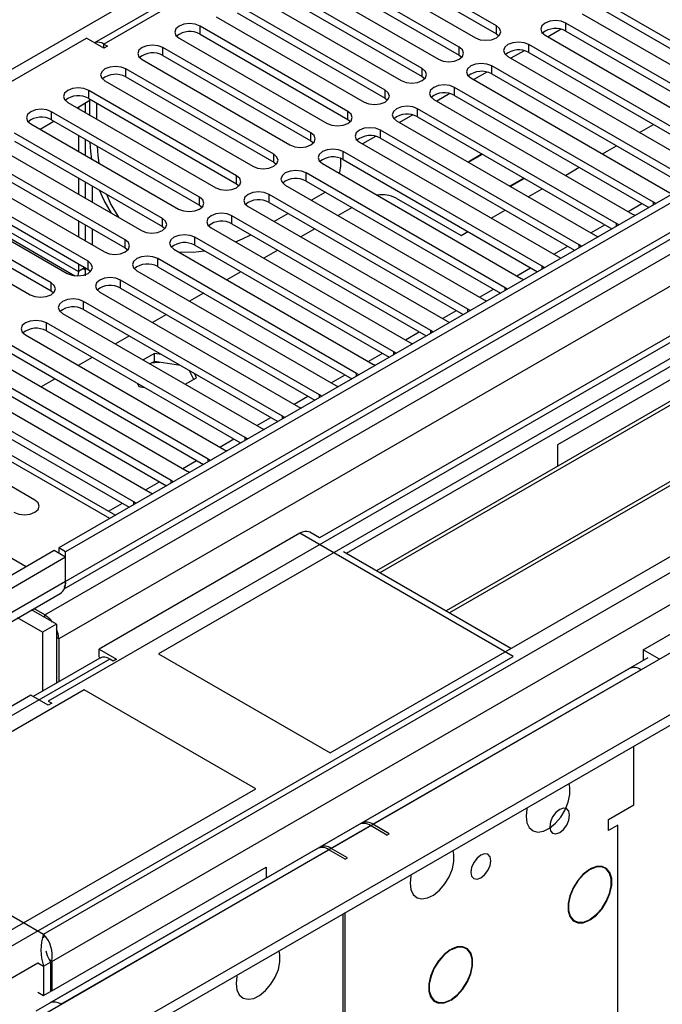
# Model space of a CAD drawing. Units: millimetres. Extents: x 4 to 11134, y 11 to 15752.
# Drawn here: x 3530 to 3628, y 2695 to 2845 of the extents above; entities that cross this region are included whole.
import ezdxf

# ---------------------------------------------------------------- set-up
doc = ezdxf.new("R2010")
doc.units = ezdxf.units.MM
doc.header["$LTSCALE"] = 53

msp = doc.modelspace()

# ---------------------------------------------------------------- linework, layer by layer
at = {"color": 7, "linetype": 'Continuous', "lineweight": 25}
for p, q in [((4907.364, 3556.301), (3536.284, 2764.793)), ((4908.424, 3555.689), (3537.344, 2764.181)), ((3533.809, 2684.172), (5034.996, 3550.789)), ((3533.809, 2682.539), (5034.996, 3549.156)), ((3537.121, 2758.546), (4907.803, 3549.824)), ((4891.459, 3525.682), (3576.059, 2766.317)), ((4126.809, 3179.574), (3541.769, 2841.838)), ((3774.225, 2877.252), (3551.487, 2748.668)), ((3774.225, 2876.028), (3580.119, 2763.973)), ((3778.816, 2873.378), (3584.71, 2761.322)), ((3779.333, 2873.079), (3585.227, 2761.024)), ((3789.429, 2867.25), (3595.323, 2755.195)), ((3789.947, 2866.952), (3595.841, 2754.897)), ((3577.65, 2733.565), (3800.388, 2862.149)), ((3602.999, 2844.433), (3580.46, 2857.444)), ((3580.46, 2856.22), (3602.999, 2843.208)), ((3577.278, 2855.607), (3599.817, 2842.596)), ((3597.342, 2841.167), (3574.803, 2854.179)), ((3571.621, 2852.342), (3594.16, 2839.33)), ((3574.803, 2852.954), (3597.342, 2839.942)), ((3591.685, 2837.901), (3569.146, 2850.913)), ((3565.964, 2849.076), (3588.503, 2836.065)), ((3569.146, 2849.688), (3591.685, 2836.677)), ((3586.028, 2834.636), (3563.489, 2847.647)), ((3649.579, 2830.605), (3619.262, 2848.107)), ((3560.307, 2845.811), (3582.846, 2832.799)), ((3563.489, 2846.423), (3586.028, 2833.411)), ((3616.08, 2846.27), (3646.398, 2828.768)), ((3619.262, 2846.882), (3648.871, 2829.789)), ((3580.371, 2831.37), (3557.832, 2844.382)), ((3643.923, 2827.339), (3613.605, 2844.841)), ((3557.832, 2843.157), (3580.371, 2830.145)), ((3602.999, 2843.208), (3603.392, 2842.902)), ((3610.424, 2843.004), (3640.741, 2825.502)), ((3612.869, 2843.899), (3610.871, 2842.746)), ((3613.605, 2843.616), (3643.215, 2826.523)), ((3466.103, 2799.592), (3540.526, 2842.555)), ((3543.178, 2841.025), (3540.526, 2842.555)), ((3543.178, 2841.637), (3543.708, 2841.331)), ((3543.708, 2841.331), (3543.178, 2841.025)), ((3554.651, 2842.545), (3577.19, 2829.533)), ((3638.266, 2824.074), (3607.949, 2841.575)), ((3717.657, 2841.329), (3612.298, 2780.507)), ((3574.715, 2828.105), (3552.176, 2841.116)), ((3552.176, 2839.891), (3574.715, 2826.88)), ((3597.342, 2839.942), (3597.735, 2839.636)), ((3604.767, 2839.739), (3635.084, 2822.237)), ((3607.212, 2840.634), (3605.214, 2839.48)), ((3607.949, 2840.351), (3637.558, 2823.258)), ((3548.994, 2839.279), (3571.533, 2826.268)), ((3632.609, 2820.808), (3602.292, 2838.31)), ((3569.058, 2824.839), (3546.519, 2837.851)), ((3601.555, 2837.368), (3599.557, 2836.215)), ((3602.292, 2837.085), (3631.901, 2819.992)), ((3543.337, 2836.014), (3565.876, 2823.002)), ((3546.519, 2836.626), (3569.058, 2823.614)), ((3591.685, 2836.677), (3592.078, 2836.371)), ((3599.11, 2836.473), (3629.427, 2818.971)), ((3563.401, 2821.573), (3540.862, 2834.585)), ((3595.899, 2834.102), (3593.9, 2832.949)), ((3626.952, 2817.542), (3596.635, 2835.044)), ((3596.635, 2833.819), (3626.244, 2816.726)), ((3537.68, 2832.748), (3560.219, 2819.736)), ((3539.096, 2831.931), (3541.057, 2833.063)), ((3540.344, 2832.652), (3540.344, 2831.21)), ((3540.354, 2831.204), (3540.354, 2832.657)), ((3540.862, 2833.36), (3563.401, 2820.349)), ((3541.056, 2830.799), (3541.056, 2833.248)), ((3542.117, 2830.186), (3542.117, 2832.635)), ((3586.028, 2833.411), (3586.422, 2833.105)), ((3593.453, 2833.207), (3623.77, 2815.705)), ((3557.744, 2818.308), (3535.205, 2831.319)), ((3539.284, 2832.039), (3539.284, 2831.822)), ((3590.242, 2830.837), (3588.244, 2829.683)), ((3621.295, 2814.277), (3590.978, 2831.778)), ((3532.023, 2829.482), (3554.562, 2816.471)), ((3533.439, 2828.665), (3535.56, 2829.89)), ((3535.205, 2830.094), (3557.744, 2817.083)), ((3580.371, 2830.145), (3580.765, 2829.839)), ((3587.796, 2829.942), (3618.113, 2812.44)), ((3590.978, 2830.554), (3620.587, 2813.461)), ((3624.837, 2828.152), (3626.958, 2829.377)), ((3552.087, 2815.042), (3529.548, 2828.054)), ((3539.284, 2827.74), (3539.284, 2825.291)), ((3615.638, 2811.011), (3585.321, 2828.513)), ((3526.366, 2826.217), (3548.905, 2813.205)), ((3529.548, 2826.829), (3552.087, 2813.817)), ((3540.344, 2827.127), (3540.344, 2824.678)), ((3540.354, 2824.673), (3540.354, 2827.122)), ((3574.715, 2826.88), (3575.108, 2826.574)), ((3582.139, 2826.676), (3612.457, 2809.174)), ((3584.585, 2827.571), (3582.587, 2826.418)), ((3585.321, 2827.288), (3614.93, 2810.195)), ((3546.43, 2811.777), (3523.891, 2824.788)), ((3609.982, 2807.746), (3579.664, 2825.247)), ((3600.809, 2824.878), (3598.688, 2823.654)), ((3598.759, 2823.613), (3600.88, 2824.837)), ((3619.18, 2824.887), (3621.301, 2826.111)), ((3523.891, 2823.563), (3546.43, 2810.552)), ((3569.058, 2823.614), (3569.451, 2823.308)), ((3576.483, 2823.41), (3606.8, 2805.909)), ((3579.24, 2824.215), (3579.24, 2822.853)), ((3579.664, 2824.022), (3609.274, 2806.929)), ((3520.71, 2822.951), (3543.249, 2809.94)), ((3604.325, 2804.48), (3574.008, 2821.982)), ((3613.523, 2821.621), (3615.644, 2822.846)), ((3540.773, 2808.511), (3518.234, 2821.522)), ((3518.234, 2820.297), (3540.773, 2807.286)), ((3539.284, 2821.209), (3539.284, 2818.76)), ((3540.344, 2820.596), (3540.344, 2818.147)), ((3540.354, 2818.141), (3540.354, 2820.59)), ((3563.401, 2820.349), (3563.794, 2820.042)), ((3574.008, 2820.757), (3603.617, 2803.664)), ((3607.173, 2821.204), (3605.052, 2819.98)), ((3605.123, 2819.939), (3607.244, 2821.164)), ((3515.052, 2819.685), (3537.591, 2806.674)), ((3516.736, 2819.023), (3538.742, 2806.319)), ((3541.415, 2817.529), (3541.415, 2819.978)), ((3598.668, 2801.214), (3568.351, 2818.716)), ((3570.825, 2820.145), (3601.143, 2802.643)), ((3576.93, 2819.069), (3574.809, 2817.845)), ((3607.866, 2818.355), (3609.987, 2819.58)), ((3535.117, 2805.245), (3512.578, 2818.257)), ((3568.351, 2817.491), (3597.96, 2800.398)), ((3587.726, 2818.158), (3597.625, 2812.443)), ((3627.265, 2817.316), (3626.952, 2817.542)), ((3509.396, 2816.42), (3531.935, 2803.408)), ((3512.578, 2817.032), (3535.117, 2804.02)), ((3557.744, 2817.083), (3558.137, 2816.777)), ((3565.169, 2816.879), (3595.486, 2799.377)), ((3571.273, 2815.804), (3569.152, 2814.579)), ((3580.996, 2816.722), (3578.875, 2815.498)), ((3602.209, 2815.09), (3604.331, 2816.314)), ((3623.77, 2815.705), (3624.163, 2815.525)), ((3539.284, 2814.677), (3539.284, 2812.228)), ((3593.011, 2797.949), (3562.694, 2815.45)), ((3562.694, 2814.226), (3592.303, 2797.133)), ((3621.609, 2814.05), (3621.295, 2814.277)), ((3540.344, 2814.065), (3540.344, 2811.616)), ((3540.354, 2811.61), (3540.354, 2814.059)), ((3541.415, 2810.998), (3541.415, 2813.447)), ((3552.087, 2813.817), (3552.48, 2813.511)), ((3559.512, 2813.613), (3589.829, 2796.112)), ((3575.339, 2813.457), (3573.218, 2812.232)), ((3597.625, 2812.443), (3598.673, 2813.049)), ((3587.354, 2794.683), (3557.037, 2812.185)), ((3618.113, 2812.44), (3618.506, 2812.259)), ((3546.43, 2810.552), (3546.824, 2810.246)), ((3553.855, 2810.348), (3584.172, 2792.846)), ((3557.037, 2810.96), (3586.646, 2793.867)), ((3569.682, 2810.191), (3567.561, 2808.967)), ((3615.952, 2810.785), (3615.638, 2811.011)), ((3581.697, 2791.417), (3551.38, 2808.919)), ((3612.457, 2809.174), (3612.849, 2808.993)), ((3544.061, 2769.283), (3478.124, 2807.348)), ((3539.284, 2806.936), (3539.213, 2806.294)), ((3539.284, 2808.146), (3539.284, 2806.936)), ((3540.344, 2807.548), (3539.284, 2806.936)), ((3540.35, 2806.321), (3540.35, 2807.545)), ((3540.773, 2807.286), (3541.167, 2806.98)), ((3548.198, 2807.082), (3578.516, 2789.581)), ((3551.38, 2807.694), (3580.989, 2790.601)), ((3564.026, 2806.926), (3561.904, 2805.701)), ((3610.295, 2807.519), (3609.982, 2807.746)), ((3576.04, 2788.152), (3545.723, 2805.653)), ((3606.8, 2805.909), (3607.192, 2805.728)), ((3535.117, 2804.02), (3535.51, 2803.714)), ((3542.541, 2803.816), (3572.858, 2786.315)), ((3545.723, 2804.429), (3575.332, 2787.336)), ((3558.368, 2803.66), (3556.247, 2802.435)), ((3604.638, 2804.253), (3604.325, 2804.48)), ((3570.384, 2784.886), (3540.066, 2802.388)), ((3601.143, 2802.643), (3601.535, 2802.462)), ((3540.066, 2801.163), (3569.675, 2784.07)), ((3598.981, 2800.988), (3598.668, 2801.214)), ((3531.333, 2761.935), (3466.103, 2799.592)), ((3536.884, 2800.551), (3567.202, 2783.049)), ((3552.712, 2800.394), (3550.59, 2799.17)), ((3595.486, 2799.377), (3595.878, 2799.197)), ((3564.727, 2781.62), (3534.41, 2799.122)), ((3534.41, 2797.897), (3564.019, 2780.804)), ((3593.324, 2797.722), (3593.011, 2797.949)), ((3531.228, 2797.285), (3561.545, 2779.784)), ((3547.055, 2797.129), (3544.934, 2795.904)), ((3559.07, 2778.355), (3528.753, 2795.857)), ((3528.753, 2794.632), (3558.362, 2777.539)), ((3587.667, 2794.456), (3587.354, 2794.683)), ((3589.829, 2796.112), (3590.221, 2795.931)), ((3525.571, 2794.02), (3555.888, 2776.518)), ((3541.398, 2793.863), (3539.277, 2792.639)), ((3550.873, 2794.475), (3549.141, 2793.475)), ((3550.873, 2793.25), (3550.202, 2792.863)), ((3551.936, 2794.311), (3550.873, 2794.475)), ((3550.873, 2793.25), (3550.873, 2794.475)), ((3554.834, 2792.638), (3550.873, 2793.25)), ((3553.413, 2775.089), (3523.096, 2792.591)), ((3556.86, 2790.502), (3556.247, 2791.822)), ((3584.172, 2792.846), (3584.564, 2792.665)), ((3519.914, 2790.754), (3550.231, 2773.252)), ((3523.096, 2791.366), (3552.705, 2774.273)), ((3535.741, 2790.597), (3533.62, 2789.373)), ((3555.576, 2789.761), (3557.308, 2790.761)), ((3557.308, 2790.761), (3557.023, 2791.374)), ((3582.01, 2791.191), (3581.697, 2791.417)), ((3547.756, 2771.823), (3517.439, 2789.325)), ((3548.295, 2789.882), (3548.518, 2789.401)), ((3548.518, 2789.401), (3549.35, 2789.272)), ((3578.516, 2789.581), (3578.908, 2789.4)), ((3514.257, 2787.488), (3544.574, 2769.987)), ((3517.439, 2788.1), (3547.048, 2771.007)), ((3576.354, 2787.925), (3576.04, 2788.152)), ((3572.858, 2786.315), (3573.251, 2786.134)), ((3532.646, 2772.081), (3511.432, 2784.327)), ((3570.697, 2784.66), (3570.384, 2784.886)), ((3567.202, 2783.049), (3567.594, 2782.868)), ((3565.04, 2781.394), (3564.727, 2781.62)), ((3561.545, 2779.784), (3561.937, 2779.603)), ((3612.298, 2780.507), (3612.298, 2777.249)), ((3559.383, 2778.128), (3559.07, 2778.355)), ((3555.888, 2776.518), (3556.28, 2776.337)), ((3553.726, 2774.863), (3553.413, 2775.089)), ((3550.231, 2773.252), (3550.623, 2773.072)), ((3548.069, 2771.597), (3547.756, 2771.823)), ((3544.574, 2769.987), (3544.967, 2769.806)), ((3573.053, 2767.037), (3542.471, 2749.382)), ((3576.059, 2766.317), (3574.553, 2767.186)), ((3536.284, 2764.793), (3536.284, 2763.977)), ((3537.344, 2764.181), (3536.284, 2764.793)), ((3535.576, 2764.385), (3516.485, 2753.364)), ((3537.344, 2763.364), (3517.545, 2751.935)), ((3537.344, 2763.364), (3535.576, 2764.385)), ((3537.344, 2759.69), (3537.344, 2764.181)), ((3537.344, 2759.69), (3537.344, 2763.364)), ((3605.221, 2749.482), (3579.68, 2764.226)), ((3521.052, 2748.932), (3536.516, 2757.859)), ((3533.809, 2751.934), (3530.031, 2754.115)), ((3535.93, 2753.158), (3532.152, 2755.339)), ((3534.162, 2754.589), (3532.507, 2755.545)), ((3535.93, 2753.158), (3533.809, 2751.934)), ((3535.93, 2753.158), (3535.93, 2744.172)), ((3625.379, 2749.28), (3633.511, 2753.975)), ((3533.809, 2751.934), (3533.809, 2742.947)), ((3536.284, 2750.915), (3536.284, 2744.376)), ((3542.471, 2749.382), (3545.122, 2747.852)), ((3542.471, 2748.158), (3542.471, 2749.382)), ((3542.471, 2748.158), (3542.658, 2748.049)), ((3551.487, 2748.668), (3577.65, 2733.565)), ((3627.854, 2747.852), (3625.379, 2749.28)), ((3625.379, 2749.28), (3625.379, 2747.647)), ((1838.874, 1705.707), (3644.117, 2747.852)), ((3542.562, 2748), (3532.4, 2742.134)), ((3544.592, 2747.546), (3544.062, 2747.852)), ((3545.122, 2747.852), (3544.592, 2747.546)), ((3626.104, 2748.025), (3576.076, 2719.145)), ((3625.026, 2746.219), (3627.854, 2747.852)), ((3625.415, 2747.627), (3625.379, 2747.647)), ((1838.874, 1704.074), (3644.117, 2746.219)), ((3623.276, 2746.392), (3582.44, 2722.818)), ((3540.173, 2743.157), (3304.353, 2607.021)), ((3532.041, 2742.341), (3501.459, 2724.686)), ((3534.693, 2740.81), (3532.041, 2742.341)), ((3566.336, 2728.054), (3540.173, 2743.157)), ((3534.693, 2741.423), (3535.223, 2741.116)), ((3535.223, 2741.116), (3534.693, 2740.81)), ((3623.965, 2725.601), (3623.965, 2734.585)), ((3330.516, 2591.918), (3566.336, 2728.054)), ((3620.076, 2723.356), (3623.965, 2725.601)), ((3582.087, 2722.614), (3532.784, 2694.152)), ((3586.665, 2721.216), (3584.19, 2722.645)), ((3620.076, 2721.723), (3620.076, 2723.356)), ((3586.311, 2721.012), (3583.837, 2722.441)), ((3586.311, 2721.012), (3586.665, 2721.216)), ((3621.49, 2722.539), (3620.076, 2721.723)), ((3575.723, 2718.941), (3534.887, 2695.367)), ((3579.948, 2717.339), (3577.473, 2718.767)), ((3580.301, 2717.543), (3577.826, 2718.971)), ((3579.948, 2717.339), (3580.301, 2717.543)), ((3535.259, 2697.254), (3567.927, 2716.113)), ((3567.927, 2716.113), (3567.927, 2714.44)), ((3617.177, 2715.762), (3617.177, 2715.68)), ((3617.318, 2715.762), (3617.318, 2715.843)), ((3579.947, 2684.695), (3579.947, 2709.174)), ((3579.947, 2679.777), (3579.947, 2709.174)), ((3579.594, 2708.97), (3579.594, 2684.491)), ((3579.594, 2708.97), (3579.594, 2679.573)), ((3617.177, 2708.088), (3617.177, 2708.006)), ((3617.318, 2708.088), (3617.318, 2708.17)), ((3533.986, 2705.909), (3533.986, 2705.314)), ((3595.963, 2703.515), (3595.963, 2703.434)), ((3596.105, 2703.515), (3596.105, 2703.597)), ((3533.986, 2701.01), (3535.046, 2701.622)), ((3535.259, 2701.745), (3534.883, 2701.962)), ((3535.046, 2701.622), (3535.046, 2697.131)), ((3535.259, 2701.745), (3535.259, 2697.254)), ((3533.986, 2701.01), (3533.986, 2696.519)), ((3533.102, 2697.029), (3533.986, 2696.519)), ((3533.986, 2696.519), (3535.046, 2697.131)), ((3535.046, 2697.376), (3535.259, 2697.254)), ((3595.963, 2695.842), (3595.963, 2695.76)), ((3596.105, 2695.842), (3596.105, 2695.923))]:
    msp.add_line(p, q, dxfattribs=at)
at = {"color": 8, "linetype": 'Continuous', "lineweight": 25}
for p, q in [((3533.986, 2705.909), (4997.343, 3550.687)), ((3534.162, 2754.589), (4913.02, 3550.587)), ((4935.825, 3550.279), (3534.693, 2741.423)), ((4908.424, 3551.198), (3537.344, 2759.69)), ((3535.259, 2701.745), (5000.313, 3547.503)), ((4915.142, 3546.913), (3536.284, 2750.915)), ((3577.826, 2718.971), (4974.716, 3525.378)), ((4128.309, 3179.426), (3543.178, 2841.637)), ((3463.523, 2799.939), (3788.367, 2987.467)), ((3557.832, 2843.157), (3557.832, 2844.382)), ((3602.999, 2843.208), (3602.999, 2844.433)), ((3613.605, 2843.616), (3613.605, 2844.841)), ((3543.178, 2841.024), (3543.178, 2841.637)), ((3607.949, 2840.351), (3607.949, 2841.575)), ((3552.176, 2839.891), (3552.176, 2841.116)), ((3597.342, 2839.942), (3597.342, 2841.167)), ((3602.292, 2837.085), (3602.292, 2838.31)), ((3546.519, 2836.626), (3546.519, 2837.851)), ((3591.685, 2836.677), (3591.685, 2837.901)), ((3540.862, 2833.36), (3540.862, 2834.585)), ((3586.028, 2833.411), (3586.028, 2834.636)), ((3596.635, 2833.819), (3596.635, 2835.044)), ((3535.205, 2830.094), (3535.205, 2831.319)), ((3580.371, 2830.145), (3580.371, 2831.37)), ((3590.978, 2830.554), (3590.978, 2831.778)), ((3574.715, 2826.88), (3574.715, 2828.105)), ((3585.321, 2827.288), (3585.321, 2828.513)), ((3569.058, 2823.614), (3569.058, 2824.839)), ((3579.664, 2824.022), (3579.664, 2825.247)), ((3574.008, 2820.757), (3574.008, 2821.982)), ((3563.401, 2820.349), (3563.401, 2821.573)), ((3517.542, 2819.488), (3539.284, 2806.936)), ((3568.351, 2817.491), (3568.351, 2818.716)), ((3557.744, 2817.083), (3557.744, 2818.308)), ((3623.069, 2816.11), (3625.19, 2817.335)), ((3626.952, 2817.135), (3626.952, 2817.542)), ((3552.087, 2813.817), (3552.087, 2815.042)), ((3562.694, 2814.226), (3562.694, 2815.45)), ((3621.295, 2813.869), (3621.295, 2814.277)), ((3617.412, 2812.845), (3619.533, 2814.069)), ((3546.43, 2810.552), (3546.43, 2811.777)), ((3557.037, 2810.96), (3557.037, 2812.185)), ((3611.755, 2809.579), (3613.877, 2810.804)), ((3615.638, 2810.604), (3615.638, 2811.011)), ((3540.773, 2807.286), (3540.773, 2808.511)), ((3551.38, 2807.694), (3551.38, 2808.919)), ((3606.098, 2806.313), (3608.219, 2807.538)), ((3609.982, 2807.338), (3609.982, 2807.746)), ((3535.117, 2804.02), (3535.117, 2805.245)), ((3545.723, 2804.429), (3545.723, 2805.653)), ((3600.441, 2803.048), (3602.563, 2804.272)), ((3604.325, 2804.073), (3604.325, 2804.48)), ((3540.066, 2801.163), (3540.066, 2802.388)), ((3594.785, 2799.782), (3596.906, 2801.007)), ((3598.668, 2800.807), (3598.668, 2801.214)), ((3534.41, 2797.897), (3534.41, 2799.122)), ((3589.128, 2796.516), (3591.249, 2797.741)), ((3593.011, 2797.541), (3593.011, 2797.949)), ((3587.354, 2794.276), (3587.354, 2794.683)), ((3583.471, 2793.251), (3585.592, 2794.475)), ((3577.814, 2789.985), (3579.935, 2791.21)), ((3581.697, 2791.01), (3581.697, 2791.417)), ((3572.157, 2786.72), (3574.278, 2787.944)), ((3576.04, 2787.744), (3576.04, 2788.152)), ((3566.5, 2783.454), (3568.622, 2784.678)), ((3570.384, 2784.479), (3570.384, 2784.886)), ((3560.844, 2780.188), (3562.965, 2781.413)), ((3564.727, 2781.213), (3564.727, 2781.62)), ((3555.187, 2776.923), (3557.308, 2778.147)), ((3559.07, 2777.948), (3559.07, 2778.355)), ((3549.53, 2773.657), (3551.651, 2774.881)), ((3553.413, 2774.682), (3553.413, 2775.089)), ((3543.873, 2770.391), (3545.994, 2771.616)), ((3547.756, 2771.416), (3547.756, 2771.823)), ((3605.58, 2748.26), (3573.053, 2767.037)), ((3537.344, 2759.69), (3517.545, 2748.26)), ((3534.162, 2754.179), (3534.162, 2754.589)), ((3536.284, 2750.915), (3535.93, 2751.119)), ((1838.166, 1727.954), (3605.58, 2748.26)), ((3544.062, 2747.852), (1838.874, 1763.468)), ((3584.19, 2722.645), (3625.026, 2746.219)), ((3501.459, 2724.686), (3533.986, 2705.909)), ((1882.891, 1740.506), (3583.837, 2722.441)), ((3621.49, 2622.921), (3621.49, 2722.539)), ((3536.637, 2695.193), (3577.473, 2718.767)), ((1839.439, 1723.79), (3533.102, 2701.52)), ((3533.102, 2701.52), (3533.986, 2701.01))]:
    msp.add_line(p, q, dxfattribs=at)
at = {"color": 7, "linetype": 'Continuous', "lineweight": 25, "flags": 128}
for points in [[(3557.832, 2844.382), (3557.103, 2844.663), (3556.241, 2844.762), (3555.38, 2844.663), (3554.65, 2844.382), (3554.163, 2843.96), (3553.992, 2843.463), (3554.163, 2842.966), (3554.651, 2842.545)], [(3599.817, 2842.596), (3600.547, 2842.314), (3601.408, 2842.216), (3602.269, 2842.314), (3602.999, 2842.596), (3603.487, 2843.017), (3603.658, 2843.514), (3603.487, 2844.012), (3602.999, 2844.433)], [(3613.605, 2844.841), (3612.876, 2845.123), (3612.015, 2845.221), (3611.153, 2845.123), (3610.423, 2844.841), (3609.936, 2844.42), (3609.765, 2843.923), (3609.936, 2843.426), (3610.424, 2843.004)], [(3552.176, 2841.116), (3551.446, 2841.398), (3550.585, 2841.497), (3549.724, 2841.398), (3548.994, 2841.116), (3548.506, 2840.695), (3548.335, 2840.198), (3548.506, 2839.701), (3548.994, 2839.279)], [(3607.949, 2841.575), (3607.219, 2841.857), (3606.358, 2841.956), (3605.497, 2841.857), (3604.767, 2841.575), (3604.279, 2841.154), (3604.108, 2840.657), (3604.279, 2840.16), (3604.767, 2839.739)], [(3594.16, 2839.33), (3594.89, 2839.049), (3595.751, 2838.95), (3596.612, 2839.049), (3597.342, 2839.33), (3597.83, 2839.752), (3598.001, 2840.249), (3597.83, 2840.746), (3597.342, 2841.167)], [(3546.519, 2837.851), (3545.789, 2838.132), (3544.928, 2838.231), (3544.067, 2838.132), (3543.337, 2837.851), (3542.849, 2837.429), (3542.678, 2836.932), (3542.849, 2836.435), (3543.337, 2836.014)], [(3602.292, 2838.31), (3601.562, 2838.591), (3600.701, 2838.69), (3599.84, 2838.591), (3599.11, 2838.31), (3598.622, 2837.888), (3598.451, 2837.391), (3598.622, 2836.894), (3599.11, 2836.473)], [(3588.503, 2836.065), (3589.233, 2835.783), (3590.094, 2835.684), (3590.955, 2835.783), (3591.685, 2836.065), (3592.173, 2836.486), (3592.344, 2836.983), (3592.173, 2837.48), (3591.685, 2837.901)], [(3596.635, 2835.044), (3595.905, 2835.326), (3595.044, 2835.425), (3594.183, 2835.326), (3593.453, 2835.044), (3592.965, 2834.623), (3592.794, 2834.126), (3592.965, 2833.629), (3593.453, 2833.207)], [(3540.862, 2834.585), (3540.132, 2834.866), (3539.271, 2834.965), (3538.41, 2834.866), (3537.68, 2834.585), (3537.192, 2834.164), (3537.021, 2833.666), (3537.192, 2833.169), (3537.68, 2832.748)], [(3582.846, 2832.799), (3583.576, 2832.517), (3584.437, 2832.419), (3585.298, 2832.517), (3586.028, 2832.799), (3586.516, 2833.22), (3586.687, 2833.717), (3586.516, 2834.215), (3586.028, 2834.636)], [(3535.205, 2831.319), (3534.475, 2831.601), (3533.614, 2831.7), (3532.753, 2831.601), (3532.023, 2831.319), (3531.535, 2830.898), (3531.364, 2830.401), (3531.535, 2829.904), (3532.023, 2829.482)], [(3577.19, 2829.533), (3577.919, 2829.252), (3578.781, 2829.153), (3579.642, 2829.252), (3580.371, 2829.533), (3580.859, 2829.955), (3581.031, 2830.452), (3580.859, 2830.949), (3580.371, 2831.37)], [(3590.978, 2831.778), (3590.248, 2832.06), (3589.387, 2832.159), (3588.526, 2832.06), (3587.796, 2831.779), (3587.308, 2831.357), (3587.137, 2830.86), (3587.308, 2830.363), (3587.796, 2829.942)], [(3571.533, 2826.268), (3572.263, 2825.986), (3573.124, 2825.887), (3573.985, 2825.986), (3574.715, 2826.268), (3575.202, 2826.689), (3575.374, 2827.186), (3575.203, 2827.683), (3574.715, 2828.105)], [(3585.321, 2828.513), (3584.591, 2828.794), (3583.73, 2828.893), (3582.869, 2828.794), (3582.139, 2828.513), (3581.652, 2828.092), (3581.48, 2827.594), (3581.652, 2827.097), (3582.139, 2826.676)], [(3541.326, 2824.112), (3541.192, 2825.255), (3541.09, 2826.697)], [(3542.151, 2826.085), (3542.253, 2824.642), (3542.387, 2823.499)], [(3565.876, 2823.002), (3566.606, 2822.721), (3567.467, 2822.622), (3568.328, 2822.721), (3569.058, 2823.002), (3569.546, 2823.424), (3569.717, 2823.921), (3569.545, 2824.418), (3569.058, 2824.839)], [(3579.664, 2825.247), (3578.935, 2825.529), (3578.073, 2825.628), (3577.212, 2825.529), (3576.482, 2825.247), (3575.995, 2824.826), (3575.824, 2824.329), (3575.995, 2823.832), (3576.483, 2823.41)], [(3574.008, 2821.982), (3573.277, 2822.263), (3572.417, 2822.362), (3571.556, 2822.263), (3570.826, 2821.982), (3570.338, 2821.56), (3570.166, 2821.063), (3570.338, 2820.566), (3570.825, 2820.145)], [(3579.101, 2821.899), (3579.2, 2822.351), (3579.24, 2822.853)], [(3560.219, 2819.736), (3560.949, 2819.455), (3561.81, 2819.356), (3562.671, 2819.455), (3563.401, 2819.737), (3563.889, 2820.158), (3564.06, 2820.655), (3563.889, 2821.152), (3563.401, 2821.573)], [(3544.333, 2815.845), (3543.196, 2817.775), (3542.513, 2819.344)], [(3543.574, 2818.732), (3544.257, 2817.162), (3545.393, 2815.233)], [(3568.351, 2818.716), (3567.621, 2818.998), (3566.76, 2819.096), (3565.898, 2818.997), (3565.169, 2818.716), (3564.681, 2818.295), (3564.51, 2817.797), (3564.681, 2817.3), (3565.169, 2816.879)], [(3554.562, 2816.471), (3555.292, 2816.189), (3556.153, 2816.09), (3557.014, 2816.189), (3557.744, 2816.471), (3558.232, 2816.892), (3558.403, 2817.389), (3558.232, 2817.886), (3557.744, 2818.308)], [(3562.694, 2815.45), (3561.964, 2815.732), (3561.103, 2815.831), (3560.242, 2815.732), (3559.512, 2815.45), (3559.024, 2815.029), (3558.853, 2814.532), (3559.024, 2814.035), (3559.512, 2813.613)], [(3548.905, 2813.205), (3549.635, 2812.924), (3550.496, 2812.825), (3551.357, 2812.924), (3552.087, 2813.205), (3552.575, 2813.627), (3552.746, 2814.124), (3552.575, 2814.621), (3552.087, 2815.042)], [(3543.249, 2809.94), (3543.978, 2809.658), (3544.84, 2809.559), (3545.7, 2809.658), (3546.43, 2809.94), (3546.918, 2810.361), (3547.089, 2810.858), (3546.918, 2811.355), (3546.43, 2811.777)], [(3557.037, 2812.185), (3556.307, 2812.466), (3555.446, 2812.565), (3554.585, 2812.466), (3553.855, 2812.185), (3553.367, 2811.763), (3553.196, 2811.266), (3553.367, 2810.769), (3553.855, 2810.348)], [(3563.226, 2811.469), (3564.279, 2811.923), (3565.583, 2812.557)], [(3554.564, 2809.939), (3556.8, 2809.919), (3558.504, 2810.113)], [(3537.591, 2806.674), (3538.321, 2806.392), (3539.182, 2806.293), (3540.044, 2806.392), (3540.774, 2806.674), (3541.261, 2807.095), (3541.432, 2807.592), (3541.261, 2808.089), (3540.773, 2808.511)], [(3551.38, 2808.919), (3550.65, 2809.201), (3549.789, 2809.3), (3548.928, 2809.201), (3548.198, 2808.919), (3547.71, 2808.498), (3547.539, 2808.001), (3547.71, 2807.504), (3548.198, 2807.082)], [(3540.344, 2807.548), (3540.192, 2807.323), (3540.164, 2807.23), (3540.231, 2807.301), (3540.35, 2807.545)], [(3531.935, 2803.408), (3532.665, 2803.127), (3533.526, 2803.028), (3534.387, 2803.127), (3535.117, 2803.408), (3535.604, 2803.83), (3535.776, 2804.327), (3535.604, 2804.824), (3535.117, 2805.245)], [(3545.723, 2805.653), (3544.993, 2805.935), (3544.132, 2806.034), (3543.271, 2805.935), (3542.541, 2805.653), (3542.053, 2805.232), (3541.882, 2804.735), (3542.053, 2804.238), (3542.541, 2803.816)], [(3540.066, 2802.388), (3539.336, 2802.669), (3538.475, 2802.768), (3537.614, 2802.669), (3536.885, 2802.388), (3536.397, 2801.966), (3536.225, 2801.469), (3536.397, 2800.972), (3536.884, 2800.551)], [(3534.41, 2799.122), (3533.68, 2799.404), (3532.819, 2799.503), (3531.957, 2799.404), (3531.227, 2799.122), (3530.74, 2798.701), (3530.569, 2798.204), (3530.74, 2797.707), (3531.228, 2797.285)], [(3550.444, 2793.003), (3551.449, 2793.112), (3551.686, 2793.125)], [(3529.464, 2770.244), (3530.194, 2769.962), (3531.055, 2769.864), (3531.915, 2769.962), (3532.646, 2770.244), (3533.133, 2770.665), (3533.305, 2771.162), (3533.133, 2771.66), (3532.646, 2772.081)], [(3537.189, 2758.859), (3537.303, 2759.236), (3537.344, 2759.69)], [(3607.525, 2723.867), (3607.649, 2722.893), (3608.014, 2722.135), (3608.591, 2721.649), (3609.338, 2721.471), (3610.2, 2721.615), (3611.113, 2722.069), (3612.008, 2722.801), (3612.82, 2723.756), (3613.489, 2724.863), (3613.964, 2726.04), (3614.211, 2727.199), (3614.211, 2728.256), (3614.07, 2728.872)], [(3607.697, 2725.194), (3607.649, 2724.986), (3607.525, 2723.867)], [(3611.135, 2722.277), (3611.25, 2721.674), (3611.579, 2721.295), (3612.071, 2721.2), (3612.651, 2721.401), (3613.232, 2721.87), (3613.723, 2722.533), (3614.052, 2723.291), (3614.168, 2724.028), (3614.052, 2724.632), (3613.723, 2725.01), (3613.232, 2725.105), (3612.651, 2724.904), (3612.071, 2724.436), (3611.579, 2723.772), (3611.25, 2723.014), (3611.135, 2722.277)], [(3589.847, 2713.663), (3589.972, 2712.688), (3590.336, 2711.93), (3590.913, 2711.443), (3591.66, 2711.266), (3592.522, 2711.409), (3593.435, 2711.864), (3594.331, 2712.596), (3595.143, 2713.551), (3595.811, 2714.658), (3596.287, 2715.835), (3596.533, 2716.994), (3596.533, 2718.051), (3596.392, 2718.667)], [(3599.114, 2715.338), (3599.229, 2714.734), (3599.558, 2714.356), (3600.05, 2714.26), (3600.63, 2714.462), (3601.211, 2714.93), (3601.703, 2715.594), (3602.031, 2716.352), (3602.147, 2717.089), (3602.031, 2717.692), (3601.703, 2718.07), (3601.211, 2718.166), (3600.63, 2717.964), (3600.05, 2717.496), (3599.558, 2716.832), (3599.229, 2716.074), (3599.114, 2715.338)], [(3617.177, 2715.762), (3616.246, 2715.049), (3615.394, 2714.089), (3614.688, 2712.959), (3614.184, 2711.747), (3613.922, 2710.549), (3613.922, 2709.46), (3614.184, 2708.565), (3614.688, 2707.936), (3615.394, 2707.62), (3616.246, 2707.644), (3617.177, 2708.006)], [(3617.177, 2715.68), (3616.266, 2714.982), (3615.432, 2714.042), (3614.741, 2712.936), (3614.248, 2711.75), (3613.992, 2710.578), (3613.992, 2709.512), (3614.248, 2708.637), (3614.741, 2708.02), (3615.432, 2707.711), (3616.266, 2707.734), (3617.177, 2708.088)], [(3617.318, 2708.088), (3618.249, 2708.801), (3619.101, 2709.76), (3619.807, 2710.891), (3620.311, 2712.102), (3620.573, 2713.3), (3620.573, 2714.389), (3620.311, 2715.284), (3619.807, 2715.914), (3619.101, 2716.229), (3618.249, 2716.205), (3617.318, 2715.843)], [(3617.318, 2708.17), (3618.229, 2708.868), (3619.063, 2709.807), (3619.753, 2710.913), (3620.246, 2712.099), (3620.503, 2713.271), (3620.503, 2714.337), (3620.246, 2715.213), (3619.753, 2715.83), (3619.063, 2716.138), (3618.229, 2716.115), (3617.318, 2715.762)], [(3590.019, 2714.989), (3589.972, 2714.781), (3589.847, 2713.663)], [(3534.319, 2703.35), (3534.548, 2702.657), (3535.046, 2701.622)], [(3563.33, 2698.355), (3563.455, 2697.38), (3563.82, 2696.622), (3564.397, 2696.136), (3565.144, 2695.958), (3566.006, 2696.102), (3566.919, 2696.557), (3567.814, 2697.289), (3568.626, 2698.243), (3569.295, 2699.35), (3569.77, 2700.527), (3570.017, 2701.687), (3570.017, 2702.743), (3569.876, 2703.36)], [(3595.963, 2703.515), (3595.033, 2702.802), (3594.181, 2701.843), (3593.475, 2700.713), (3592.971, 2699.501), (3592.709, 2698.303), (3592.709, 2697.214), (3592.971, 2696.319), (3593.475, 2695.689), (3594.181, 2695.374), (3595.033, 2695.398), (3595.963, 2695.76)], [(3595.963, 2703.434), (3595.052, 2702.736), (3594.219, 2701.796), (3593.528, 2700.69), (3593.035, 2699.504), (3592.779, 2698.332), (3592.779, 2697.266), (3593.035, 2696.39), (3593.528, 2695.774), (3594.219, 2695.465), (3595.052, 2695.488), (3595.963, 2695.842)], [(3596.105, 2695.842), (3597.036, 2696.555), (3597.888, 2697.514), (3598.593, 2698.644), (3599.098, 2699.856), (3599.36, 2701.054), (3599.36, 2702.143), (3599.098, 2703.038), (3598.593, 2703.668), (3597.888, 2703.983), (3597.036, 2703.959), (3596.105, 2703.597)], [(3596.105, 2695.923), (3597.016, 2696.622), (3597.85, 2697.561), (3598.54, 2698.667), (3599.033, 2699.853), (3599.29, 2701.025), (3599.29, 2702.091), (3599.033, 2702.967), (3598.54, 2703.584), (3597.85, 2703.892), (3597.016, 2703.869), (3596.105, 2703.515)], [(3563.503, 2699.681), (3563.455, 2699.473), (3563.33, 2698.355)]]:
    msp.add_lwpolyline(points, dxfattribs=at)
at = {"color": 7, "linetype": 'Continuous', "lineweight": 25}
for centre, radius, start, end in [((3556.27, 2840.378), 3.188, 60.64373, 129.14236), ((3612.043, 2840.838), 3.188, 60.64373, 129.14236), ((3542.283, 2840.367), 1.553, 54.84655, 109.11702), ((3550.613, 2837.113), 3.188, 60.64373, 129.14236), ((3606.386, 2837.572), 3.188, 60.64373, 129.14236), ((3544.956, 2833.846), 3.189, 60.6526, 129.13349), ((3600.729, 2834.306), 3.189, 60.6526, 129.13349), ((3539.299, 2830.581), 3.188, 60.64447, 129.14162), ((3595.072, 2831.041), 3.188, 60.64171, 129.1391), ((3589.415, 2827.775), 3.188, 60.64447, 129.14162), ((3533.642, 2827.316), 3.188, 60.64447, 129.14162), ((3583.758, 2824.509), 3.188, 60.64373, 129.14236), ((3578.102, 2821.244), 3.188, 60.64373, 129.14236), ((3572.445, 2817.977), 3.189, 60.6526, 129.13349), ((3585.608, 2814.061), 4.612, 62.66818, 99.97754), ((3566.788, 2814.712), 3.188, 60.64447, 129.14162), ((3561.131, 2811.447), 3.188, 60.64447, 129.14162), ((3555.474, 2808.181), 3.188, 60.64373, 129.14236), ((3549.817, 2804.916), 3.188, 60.64373, 129.14236), ((3544.16, 2801.65), 3.188, 60.64171, 129.1391), ((3538.503, 2798.384), 3.188, 60.64447, 129.14162), ((3532.847, 2795.119), 3.188, 60.64373, 129.14236), ((3573.932, 2765.811), 1.509, 65.69305, 125.62475), ((3535.416, 2759.459), 1.942, 304.49279, 6.8193), ((3532.071, 2751.153), 4.022, 35.70608, 58.67506), ((3532.264, 2750.822), 4.021, 1.32429, 24.24371), ((3543.183, 2746.625), 1.509, 54.38011, 114.30981), ((3624, 2744.788), 1.76, 54.3825, 114.30581), ((3582.811, 2721.01), 1.76, 54.3825, 114.30581), ((3583.165, 2721.214), 1.76, 54.3825, 114.30581), ((3576.447, 2717.336), 1.76, 54.3825, 114.30581), ((3576.801, 2717.54), 1.76, 54.3825, 114.30581), ((3540.98, 2703.46), 7.411, 160.70301, 199.30059), ((3530.371, 2702.527), 4.95, 350.90591, 43.09274), ((3535.612, 2693.762), 1.76, 54.3825, 114.30581)]:
    msp.add_arc(centre, radius, start, end, dxfattribs=at)

doc.saveas('drawing.dxf')
